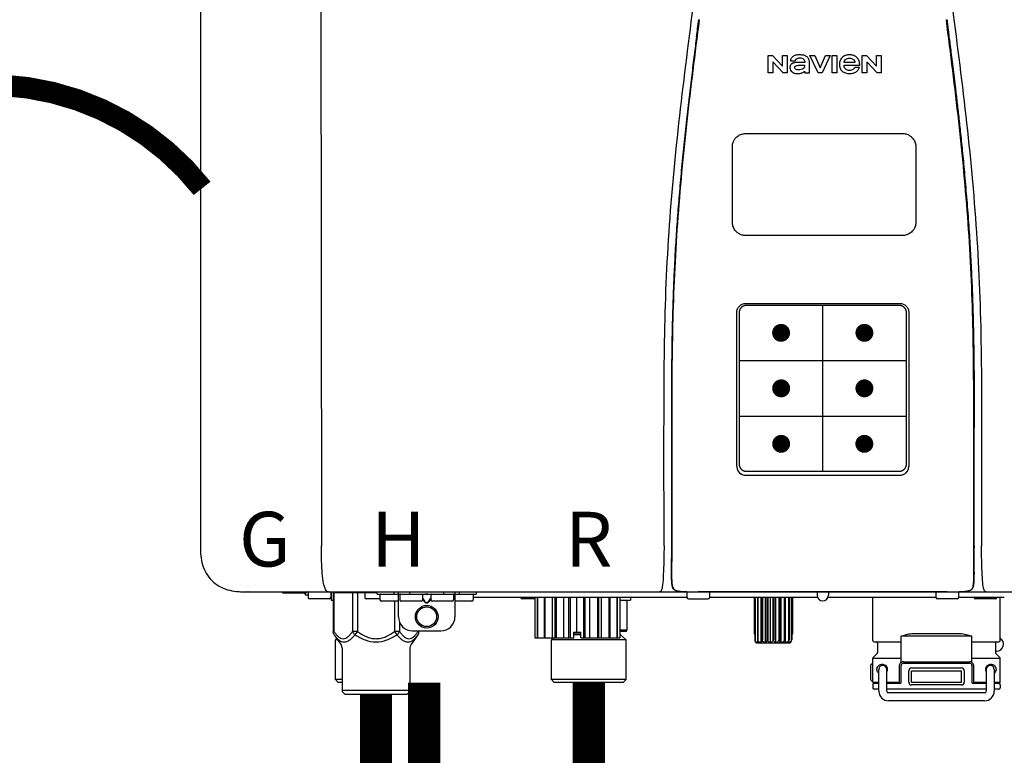
# Model space of a CAD drawing. Units: inches. Extents: x -132 to 126, y -39 to 136.
# Drawn here: x 23 to 37, y 29 to 39 of the extents above; entities that cross this region are included whole.
import ezdxf
from ezdxf.enums import TextEntityAlignment as Align

# ---------------------------------------------------------------- set-up
doc = ezdxf.new("R2010")
doc.units = ezdxf.units.IN
doc.header["$MEASUREMENT"] = 0
doc.header["$PDSIZE"] = -1
doc.linetypes.add('DOTX2', pattern=[0.5, 0, -0.5])
doc.layers.add('BORDER', color=7, linetype='Continuous')
doc.styles.add('Navien', font='arial.ttf')

# ---------------------------------------------------------------- blocks, each defined once
blk = doc.blocks.new('NPE-A2 (180-210-240)')
at = {"linetype": 'Continuous'}
for p, q in [((-2.447, 28.196), (-2.447, 2.058)), ((-0.782, 28.207), (-0.761, 2.069)), ((5.464, 8.898), (5.524, 8.898)), ((5.464, 8.655), (5.464, 8.898)), ((5.524, 8.898), (5.664, 8.749)), ((5.673, 8.655), (5.529, 8.81)), ((5.529, 8.81), (5.529, 8.655)), ((5.664, 8.898), (5.729, 8.898)), ((5.664, 8.749), (5.664, 8.898)), ((5.729, 8.898), (5.729, 8.655)), ((5.774, 8.825), (5.839, 8.825)), ((5.974, 8.803), (5.897, 8.803)), ((6.039, 8.655), (6.039, 8.811)), ((6.046, 8.898), (6.114, 8.898)), ((6.16, 8.655), (6.046, 8.898)), ((6.114, 8.898), (6.188, 8.728)), ((6.188, 8.728), (6.262, 8.898)), ((6.329, 8.898), (6.215, 8.655)), ((6.262, 8.898), (6.329, 8.898)), ((6.355, 8.898), (6.42, 8.898)), ((6.355, 8.655), (6.355, 8.898)), ((6.42, 8.898), (6.42, 8.655)), ((6.673, 8.803), (6.522, 8.803)), ((6.775, 8.898), (6.836, 8.898)), ((6.775, 8.655), (6.775, 8.898)), ((6.836, 8.898), (6.976, 8.749)), ((6.985, 8.655), (6.84, 8.81)), ((6.84, 8.81), (6.84, 8.655)), ((6.976, 8.898), (7.041, 8.898)), ((6.976, 8.749), (6.976, 8.898)), ((7.041, 8.898), (7.041, 8.655)), ((5.529, 8.655), (5.464, 8.655)), ((5.729, 8.655), (5.673, 8.655)), ((5.974, 8.677), (5.974, 8.655)), ((5.974, 8.655), (6.039, 8.655)), ((6.215, 8.655), (6.16, 8.655)), ((6.42, 8.655), (6.355, 8.655)), ((6.521, 8.762), (6.74, 8.762)), ((6.735, 8.732), (6.67, 8.732)), ((6.84, 8.655), (6.775, 8.655)), ((7.041, 8.655), (6.985, 8.655)), ((5.153, 5.445), (7.297, 5.445)), ((5.163, 5.421), (7.287, 5.421)), ((5.027, 3.175), (5.027, 5.319)), ((5.065, 3.2), (5.065, 5.323)), ((7.386, 5.323), (7.386, 3.2)), ((7.424, 5.319), (7.424, 3.175)), ((4.115, 3.802), (4.115, 3.714)), ((4.115, 3.714), (4.115, 2.069)), ((4.121, 3.714), (4.121, 2.069)), ((8.329, 2.069), (8.329, 3.714)), ((8.335, 2.069), (8.335, 3.714)), ((7.297, 3.048), (5.153, 3.048)), ((4.115, 2.069), (4.115, 2.068)), ((4.115, 2.068), (4.115, 2.065)), ((4.113, 1.701), (4.113, 1.7)), ((4.113, 1.7), (4.113, 1.699)), ((8.337, 1.701), (8.337, 1.705)), ((8.338, 1.695), (8.337, 1.701)), ((8.337, 1.668), (8.338, 1.677)), ((8.338, 1.686), (8.338, 1.695)), ((4.113, 1.646), (4.113, 1.631)), ((-1.857, 1.428), (-1.857, 1.427)), ((-1.857, 1.427), (14.266, 1.427)), ((-1.783, 1.427), (-1.788, 1.427)), ((-1.297, 1.407), (-1.297, 1.427)), ((-0.986, 1.407), (-1.297, 1.407)), ((-0.99, 1.407), (-0.99, 1.4)), ((-0.946, 1.38), (-0.97, 1.38)), ((-0.946, 1.419), (-0.946, 1.348)), ((-0.631, 1.419), (-0.631, 1.348)), ((-0.625, 1.427), (-0.625, 1.313)), ((-0.598, 1.419), (0.016, 1.419)), ((-0.598, 1.419), (-0.598, 0.874)), ((-0.587, 1.419), (-0.587, 0.874)), ((-0.328, 1.419), (-0.328, 0.874)), ((-0.259, 1.419), (-0.259, 0.875)), ((-0.158, 1.419), (-0.158, 1.348)), ((0.016, 1.396), (0.016, 1.427)), ((0.016, 1.396), (1.396, 1.396)), ((0.055, 1.388), (0.055, 1.317)), ((0.252, 1.396), (0.252, 1.427)), ((0.311, 1.08), (0.311, 1.427)), ((0.331, 1.388), (0.331, 1.317)), ((0.469, 1.396), (0.469, 1.427)), ((0.674, 1.392), (0.645, 1.392)), ((0.647, 1.388), (0.647, 1.317)), ((0.709, 1.393), (0.702, 1.393)), ((0.766, 1.392), (0.737, 1.392)), ((0.765, 1.388), (0.765, 1.317)), ((0.942, 1.427), (0.942, 1.396)), ((1.08, 1.388), (1.08, 1.317)), ((1.1, 1.427), (1.1, 1.08)), ((1.159, 1.427), (1.159, 1.396)), ((1.356, 1.388), (1.356, 1.317)), ((1.396, 1.427), (1.396, 1.396)), ((4.093, 1.427), (4.095, 1.427)), ((4.146, 1.464), (4.146, 1.464)), ((4.15, 1.46), (4.152, 1.459)), ((4.152, 1.459), (4.157, 1.456)), ((4.152, 1.459), (4.152, 1.459)), ((4.201, 1.441), (4.209, 1.439)), ((4.333, 1.419), (4.333, 1.348)), ((4.416, 1.428), (4.416, 1.428)), ((4.459, 1.428), (4.462, 1.428)), ((6.225, 1.428), (4.49, 1.428)), ((4.648, 1.419), (4.648, 1.348)), ((6.146, 1.427), (6.146, 1.38)), ((7.96, 1.428), (6.225, 1.428)), ((6.225, 1.427), (6.225, 1.428)), ((6.304, 1.427), (6.304, 1.38)), ((7.802, 1.419), (7.802, 1.348)), ((8.008, 1.428), (8.009, 1.428)), ((8.117, 1.419), (8.117, 1.348)), ((8.24, 1.439), (8.249, 1.441)), ((8.293, 1.456), (8.298, 1.459)), ((8.302, 1.462), (8.304, 1.463)), ((8.304, 1.463), (8.305, 1.464)), ((8.305, 1.464), (8.305, 1.464)), ((8.355, 1.427), (8.357, 1.427)), ((-0.651, 1.329), (-0.926, 1.329)), ((-0.625, 1.313), (-0.598, 1.313)), ((0.055, 1.329), (-0.138, 1.329)), ((0.311, 1.297), (0.075, 1.297)), ((0.259, 1.297), (0.259, 0.875)), ((0.627, 1.297), (0.351, 1.297)), ((0.647, 1.337), (0.674, 1.298)), ((0.647, 1.325), (0.669, 1.294)), ((0.702, 1.28), (0.709, 1.28)), ((0.702, 1.274), (0.709, 1.274)), ((0.737, 1.298), (0.765, 1.337)), ((0.743, 1.294), (0.765, 1.325)), ((1.061, 1.297), (0.785, 1.297)), ((1.336, 1.297), (1.1, 1.297)), ((4.333, 1.348), (1.356, 1.348)), ((2.215, 1.329), (2.038, 1.329)), ((2.215, 1.348), (2.215, 0.788)), ((2.244, 1.348), (2.244, 0.788)), ((2.251, 1.348), (2.251, 0.788)), ((2.341, 1.348), (2.341, 0.788)), ((2.354, 1.348), (2.354, 0.788)), ((2.458, 0.788), (2.458, 1.348)), ((2.493, 1.348), (2.493, 0.788)), ((2.511, 1.348), (2.511, 0.788)), ((2.616, 0.788), (2.616, 1.348)), ((2.684, 1.348), (2.684, 0.788)), ((2.704, 1.348), (2.704, 0.788)), ((2.797, 0.867), (2.797, 1.348)), ((2.889, 1.348), (2.889, 0.788)), ((2.909, 1.348), (2.909, 0.788)), ((2.979, 0.788), (2.979, 1.348)), ((3.084, 1.348), (3.084, 0.788)), ((3.102, 1.348), (3.102, 0.788)), ((3.141, 0.788), (3.141, 1.348)), ((3.246, 1.348), (3.246, 0.788)), ((3.26, 1.348), (3.26, 0.788)), ((3.262, 0.788), (3.262, 1.348)), ((3.355, 1.348), (3.355, 0.788)), ((3.362, 1.348), (3.362, 0.788)), ((3.398, 1.348), (3.398, 0.788)), ((3.398, 1.348), (3.398, 0.788)), ((3.398, 1.313), (3.546, 1.313)), ((3.497, 1.313), (3.497, 0.895)), ((3.546, 1.348), (3.546, 1.313)), ((4.352, 1.329), (4.628, 1.329)), ((6.153, 1.348), (4.648, 1.348)), ((5.267, 1.348), (5.267, 0.836)), ((5.278, 1.348), (5.278, 0.757)), ((5.282, 1.348), (5.282, 0.757)), ((5.314, 1.348), (5.314, 0.757)), ((5.322, 1.348), (5.322, 0.757)), ((5.365, 0.719), (5.365, 1.348)), ((5.371, 1.348), (5.371, 0.757)), ((5.383, 1.348), (5.383, 0.757)), ((5.426, 0.719), (5.426, 1.348)), ((5.445, 1.348), (5.445, 0.757)), ((5.459, 1.348), (5.459, 0.757)), ((5.497, 0.719), (5.497, 1.348)), ((5.528, 1.348), (5.528, 0.757)), ((5.542, 1.348), (5.542, 0.757)), ((5.572, 0.719), (5.572, 1.348)), ((5.611, 1.348), (5.611, 0.757)), ((5.624, 1.348), (5.624, 0.757)), ((5.644, 0.719), (5.644, 1.348)), ((5.687, 1.348), (5.687, 0.757)), ((5.698, 1.348), (5.698, 0.757)), ((5.705, 0.719), (5.705, 1.348)), ((5.747, 1.348), (5.747, 0.757)), ((5.756, 1.348), (5.756, 0.757)), ((5.787, 1.348), (5.787, 0.757)), ((5.792, 1.348), (5.792, 0.757)), ((5.803, 1.348), (5.803, 0.836)), ((7.802, 1.348), (6.297, 1.348)), ((6.923, 0.749), (6.923, 1.348)), ((8.098, 1.329), (7.822, 1.329)), ((8.755, 1.348), (8.117, 1.348)), ((8.63, 1.329), (8.354, 1.329)), ((8.697, 0.749), (8.697, 1.348)), ((0.328, 1.002), (0.328, 0.874)), ((-0.587, 0.874), (-0.598, 0.874)), ((-0.584, 0.829), (-0.487, 0.691)), ((-0.259, 0.874), (-0.328, 0.874)), ((-0.292, 0.829), (-0.259, 0.874)), ((0.328, 0.874), (0.259, 0.874)), ((0.259, 0.874), (0.292, 0.829)), ((0.584, 0.829), (0.487, 0.691)), ((0.509, 0.883), (0.903, 0.883)), ((0.587, 0.883), (0.587, 0.874)), ((0.598, 0.883), (0.598, 0.874)), ((2.757, 0.867), (2.856, 0.867)), ((2.757, 0.788), (2.757, 0.867)), ((2.757, 0.863), (2.856, 0.863)), ((2.757, 0.841), (2.856, 0.841)), ((2.757, 0.832), (2.856, 0.832)), ((2.856, 0.788), (2.856, 0.867)), ((3.497, 0.895), (3.398, 0.895)), ((3.477, 0.875), (3.398, 0.875)), ((3.398, 0.832), (3.402, 0.832)), ((3.402, 0.832), (3.486, 0.757)), ((5.278, 0.836), (5.267, 0.836)), ((5.803, 0.836), (5.792, 0.836)), ((7.485, 0.848), (8.135, 0.848)), ((-0.546, 0.774), (-0.565, 0.757)), ((-0.533, 0.757), (-0.565, 0.757)), ((-0.565, 0.205), (-0.565, 0.757)), ((2.215, 0.788), (2.757, 0.788)), ((2.478, 0.788), (2.443, 0.757)), ((3.486, 0.757), (2.443, 0.757)), ((2.443, 0.205), (2.443, 0.757)), ((2.856, 0.788), (3.398, 0.788)), ((3.486, 0.205), (3.486, 0.757)), ((5.278, 0.757), (5.282, 0.757)), ((5.31, 0.718), (5.76, 0.718)), ((5.314, 0.757), (5.322, 0.757)), ((5.371, 0.757), (5.383, 0.757)), ((5.445, 0.757), (5.459, 0.757)), ((5.528, 0.757), (5.542, 0.757)), ((5.611, 0.757), (5.624, 0.757)), ((5.687, 0.757), (5.698, 0.757)), ((5.747, 0.757), (5.756, 0.757)), ((5.787, 0.757), (5.792, 0.757)), ((6.943, 0.729), (7.317, 0.729)), ((6.99, 0.71), (6.99, 0.581)), ((8.303, 0.808), (7.317, 0.808)), ((7.317, 0.443), (7.317, 0.808)), ((8.303, 0.443), (8.303, 0.808)), ((8.303, 0.729), (8.677, 0.729)), ((8.63, 0.71), (8.63, 0.581)), ((-0.473, 0.646), (-0.473, 0.056)), ((0.473, 0.646), (0.473, 0.056)), ((6.984, 0.567), (6.929, 0.512)), ((8.645, 0.599), (8.63, 0.599)), ((8.636, 0.567), (8.691, 0.512)), ((7.317, 0.498), (6.923, 0.498)), ((6.923, 0.17), (6.923, 0.498)), ((7.349, 0.453), (8.271, 0.453)), ((7.349, 0.434), (8.271, 0.434)), ((8.697, 0.498), (8.303, 0.498)), ((8.697, 0.17), (8.697, 0.498)), ((6.895, 0.199), (6.895, 0.408)), ((7.006, 0.043), (7.006, 0.347)), ((7.116, 0.043), (7.116, 0.347)), ((7.296, 0.17), (7.296, 0.402)), ((7.317, 0.17), (7.317, 0.402)), ((7.424, 0.17), (7.424, 0.327)), ((7.463, 0.367), (8.157, 0.367)), ((7.463, 0.327), (8.157, 0.327)), ((7.463, 0.17), (7.463, 0.327)), ((8.157, 0.17), (8.157, 0.327)), ((8.196, 0.327), (8.196, 0.17)), ((8.303, 0.402), (8.303, 0.17)), ((8.324, 0.402), (8.324, 0.17)), ((8.504, 0.347), (8.504, 0.043)), ((8.614, 0.347), (8.614, 0.043)), ((-0.473, 0.205), (-0.565, 0.205)), ((-0.526, 0.166), (-0.565, 0.205)), ((-0.473, 0.166), (-0.526, 0.166)), ((3.486, 0.205), (2.443, 0.205)), ((2.483, 0.166), (2.443, 0.205)), ((3.446, 0.166), (2.483, 0.166)), ((3.446, 0.166), (3.486, 0.205)), ((6.923, 0.17), (7.006, 0.17)), ((7.006, 0.15), (6.943, 0.15)), ((7.116, 0.17), (7.296, 0.17)), ((7.297, 0.15), (7.116, 0.15)), ((7.463, 0.17), (8.157, 0.17)), ((8.504, 0.15), (8.323, 0.15)), ((8.324, 0.17), (8.504, 0.17)), ((8.614, 0.17), (8.697, 0.17)), ((8.677, 0.15), (8.614, 0.15)), ((-0.473, 0.056), (0.473, 0.056)), ((-0.445, 0.012), (-0.462, 0.028)), ((-0.417, 0), (0.417, 0)), ((0.445, 0.012), (0.462, 0.028)), ((6.923, 0.13), (6.923, 0.091)), ((7.006, 0.071), (6.943, 0.071)), ((8.504, 0.071), (7.116, 0.071)), ((8.48, 0.02), (7.14, 0.02)), ((8.157, 0.13), (7.463, 0.13)), ((8.677, 0.071), (8.614, 0.071)), ((8.697, 0.13), (8.697, 0.091)), ((8.48, -0.091), (7.14, -0.091))]:
    blk.add_line(p, q, dxfattribs=at)
at = {"color": 7, "linetype": 'Continuous', "lineweight": 25}
for p, q in [((5.154, 7.813), (5.863, 7.813)), ((5.863, 7.813), (7.334, 7.813)), ((4.965, 6.579), (4.965, 7.624)), ((7.524, 7.624), (7.524, 6.579))]:
    blk.add_line(p, q, dxfattribs=at)
for p, q in [((7.334, 6.389), (5.154, 6.389)), ((6.225, 3.102), (6.225, 5.421)), ((5.065, 4.648), (7.386, 4.648)), ((5.065, 3.875), (7.386, 3.875))]:
    blk.add_line(p, q)
at = {"color": 9, "const_width": 0.125}
for points in [[(5.582, 5.035, 1), (5.707, 5.035, 1)], [(6.868, 5.035, -1), (6.743, 5.035, -1)], [(5.583, 4.262, 1), (5.708, 4.262, 1)], [(6.868, 4.262, -1), (6.743, 4.262, -1)], [(5.583, 3.489, 1), (5.708, 3.489, 1)], [(6.867, 3.489, -1), (6.742, 3.489, -1)]]:
    blk.add_lwpolyline(points, format="xyb", close=True, dxfattribs=at)
at = {"linetype": 'Continuous'}
for points in [[(8.305, 1.464), (8.306, 1.465), (8.309, 1.469), (8.312, 1.473), (8.315, 1.477), (8.317, 1.482), (8.319, 1.487), (8.321, 1.492), (8.323, 1.497), (8.325, 1.503), (8.326, 1.509), (8.327, 1.516), (8.329, 1.522), (8.33, 1.529), (8.331, 1.536), (8.332, 1.544), (8.333, 1.552), (8.334, 1.56), (8.334, 1.569), (8.335, 1.578), (8.336, 1.588), (8.336, 1.598), (8.337, 1.608), (8.337, 1.619), (8.337, 1.631), (8.337, 1.643), (8.337, 1.655), (8.337, 1.668)], [(4.113, 1.631), (4.113, 1.62), (4.114, 1.609), (4.114, 1.598), (4.115, 1.588), (4.115, 1.578), (4.116, 1.569), (4.117, 1.561), (4.117, 1.552), (4.118, 1.544), (4.119, 1.537), (4.12, 1.529), (4.121, 1.522), (4.123, 1.516), (4.124, 1.509), (4.126, 1.503), (4.127, 1.498), (4.129, 1.492), (4.131, 1.487), (4.133, 1.482), (4.135, 1.478), (4.138, 1.473), (4.141, 1.469), (4.144, 1.465), (4.146, 1.464)], [(4.146, 1.464), (4.146, 1.463), (4.148, 1.462), (4.15, 1.46)], [(4.157, 1.456), (4.165, 1.452), (4.174, 1.448), (4.184, 1.445), (4.194, 1.442), (4.201, 1.441)], [(4.209, 1.439), (4.223, 1.437), (4.238, 1.435), (4.253, 1.434), (4.27, 1.433), (4.288, 1.431), (4.306, 1.431), (4.325, 1.43), (4.345, 1.429), (4.365, 1.429), (4.385, 1.429), (4.407, 1.428), (4.428, 1.428), (4.451, 1.428), (4.473, 1.428), (4.49, 1.428)], [(7.96, 1.428), (7.976, 1.428), (7.999, 1.428), (8.021, 1.428), (8.043, 1.428), (8.064, 1.429), (8.085, 1.429), (8.105, 1.429), (8.125, 1.43), (8.144, 1.431), (8.162, 1.431), (8.18, 1.432), (8.196, 1.434), (8.212, 1.435), (8.227, 1.437), (8.24, 1.439)], [(8.249, 1.441), (8.256, 1.442), (8.266, 1.445), (8.276, 1.448), (8.285, 1.452), (8.293, 1.456)], [(8.298, 1.459), (8.3, 1.46), (8.302, 1.462)]]:
    blk.add_lwpolyline(points, dxfattribs=at)
for radius in [0.158, 0.138]:
    blk.add_circle((0.706, 1.08), radius, dxfattribs=at)
for centre, radius, start, end in [((5.153, 3.175), 0.126, 180.0027, 239.4015), ((7.297, 3.175), 0.126, 295.7103, 359.9961), ((5.153, 3.174), 0.125, 269.0386, 269.9997), ((7.297, 3.174), 0.125, 270.0003, 270.9686), ((9.021, 1.677), 4.909, 179.7511, 180.0042), ((7.165, 1.678), 3.052, 180.0171, 180.5947), ((4.142, 1.678), 4.196, 359.9824, 0.1001), ((-1.857, 2.019), 0.591, 263.5557, 270), ((-0.97, 1.4), 0.0197, 180, 270), ((-0.986, 1.427), 0.0197, 270, 0), ((-0.938, 1.419), 0.00788, 90, 180), ((-0.639, 1.419), 0.00788, 0, 90), ((-0.15, 1.419), 0.00788, 90, 180), ((0.063, 1.388), 0.00788, 90, 180), ((0.339, 1.388), 0.00788, 89.9999, 179.9999), ((0.639, 1.388), 0.00788, 359.9999, 89.9999), ((0.773, 1.388), 0.00788, 89.9999, 179.9999), ((1.072, 1.388), 0.00788, 359.9999, 89.9999), ((1.348, 1.388), 0.00788, 0, 90), ((3.948, 1.509), 0.0823, 269.9725, 270.9668), ((4.177, 1.492), 0.0394, 220.547, 226.2246), ((4.176, 1.491), 0.0384, 226.2752, 227.5285), ((4.177, 1.492), 0.0397, 227.5289, 228.8054), ((4.197, 1.521), 0.0749, 236.9332, 237.5344), ((4.254, 1.674), 0.239, 255.7909, 257.3686), ((4.258, 1.696), 0.261, 257.351, 257.7003), ((4.255, 1.681), 0.246, 257.8345, 259.2671), ((4.341, 1.419), 0.00788, 90, 180), ((4.527, 11.969), 10.541, 269.3975, 269.6322), ((4.64, 1.419), 0.00788, 0, 90), ((6.225, 1.38), 0.0788, 180, 0), ((7.81, 1.419), 0.00788, 90, 180), ((7.895, 15.926), 14.498, 270.2595, 270.4484), ((8.11, 1.419), 0.00788, 0, 90), ((8.195, 1.682), 0.246, 280.7033, 282.1658), ((8.192, 1.696), 0.261, 282.3002, 282.6448), ((8.196, 1.677), 0.242, 282.6324, 283.9609), ((8.277, 1.488), 0.0344, 310.1258, 311.4452), ((8.273, 1.492), 0.0397, 311.2778, 320.5376), ((8.27, 1.495), 0.044, 320.4788, 321.7108), ((8.502, 1.551), 0.124, 269.5134, 270.0145), ((-0.926, 1.348), 0.0197, 180, 270), ((-0.651, 1.348), 0.0197, 270, 0), ((-0.138, 1.348), 0.0197, 180, 270), ((0.075, 1.317), 0.0197, 180, 270), ((0.351, 1.317), 0.0197, 179.9999, 269.9999), ((0.627, 1.317), 0.0197, 269.9999, 359.9999), ((0.785, 1.317), 0.0197, 179.9999, 269.9999), ((1.061, 1.317), 0.0197, 269.9999, 359.9999), ((1.336, 1.317), 0.0197, 270, 0), ((2.038, 1.348), 0.0197, 180, 270), ((4.352, 1.348), 0.0197, 180, 270), ((4.628, 1.348), 0.0197, 270, 0), ((7.822, 1.348), 0.0197, 180, 270), ((8.098, 1.348), 0.0197, 270, 0), ((8.354, 1.348), 0.0197, 180, 270), ((8.63, 1.348), 0.0197, 270, 0), ((0.509, 1.08), 0.197, 179.9999, 269.9999), ((0.903, 1.08), 0.197, 269.9999, 359.9999), ((3.41, 0.863), 0.0118, 90, 180), ((3.41, 0.841), 0.0118, 180, 227.9843), ((3.477, 0.895), 0.0197, 270, 0), ((-0.552, 0.646), 0.0788, 0, 34.7837), ((0.552, 0.646), 0.0788, 145.2163, 180), ((5.306, 0.741), 0.0239, 241.0619, 245.4199), ((5.31, 0.758), 0.0405, 250.9639, 260.5007), ((5.31, 0.758), 0.0406, 260.5159, 269.9949), ((5.76, 0.758), 0.0406, 270.0051, 279.4841), ((5.76, 0.758), 0.0405, 279.4993, 289.0361), ((5.763, 0.741), 0.0239, 294.5802, 298.9382), ((6.943, 0.749), 0.0197, 180, 270), ((6.97, 0.71), 0.0197, 0, 90), ((8.65, 0.71), 0.0197, 90, 180), ((8.645, 0.698), 0.0986, 270, 58.251), ((8.677, 0.749), 0.0197, 270, 0), ((6.97, 0.581), 0.0197, 315, 0), ((8.65, 0.581), 0.0197, 180, 225), ((7.013, 0.304), 0.158, 124.8664, 138.5904), ((6.943, 0.498), 0.0197, 135, 180), ((7.349, 0.402), 0.0513, 90, 127.9799), ((7.349, 0.402), 0.0315, 90, 180), ((8.271, 0.402), 0.0513, 52.0201, 90), ((8.271, 0.402), 0.0315, 0, 90), ((8.677, 0.498), 0.0197, 0, 45), ((7.061, 0.347), 0.0552, 0, 180), ((7.056, 0.347), 0.0702, 328.8892, 337.4635), ((7.057, 0.347), 0.0696, 337.4911, 351.6574), ((7.057, 0.347), 0.0695, 0.0725, 18.3549), ((7.057, 0.347), 0.069, 351.7022, 359.9931), ((7.463, 0.327), 0.0394, 90, 180), ((8.157, 0.327), 0.0394, 0, 90), ((8.563, 0.347), 0.069, 171.3698, 179.9922), ((8.563, 0.347), 0.0695, 180.0773, 198.7566), ((8.563, 0.347), 0.0694, 159.6388, 171.3409), ((8.564, 0.347), 0.0702, 198.8437, 211.0709), ((8.559, 0.347), 0.0552, 0, 180), ((7.013, 0.304), 0.158, 221.4096, 235.2926), ((6.943, 0.17), 0.0197, 180, 270), ((6.943, 0.13), 0.0197, 90, 180), ((7.297, 0.17), 0.0197, 270, 0), ((7.463, 0.17), 0.0394, 180, 270), ((8.157, 0.17), 0.0394, 270, 0), ((8.323, 0.17), 0.0197, 180, 270), ((8.677, 0.17), 0.0197, 270, 0), ((8.677, 0.13), 0.0197, 0, 90), ((-0.434, 0.056), 0.0394, 180, 225), ((-0.417, 0.039), 0.0394, 225, 270), ((0.417, 0.039), 0.0394, 270, 315), ((0.434, 0.056), 0.0394, 315, 360), ((6.943, 0.091), 0.0197, 180, 270), ((7.14, 0.043), 0.134, 180, 270), ((7.14, 0.043), 0.0237, 180, 270), ((8.48, 0.043), 0.134, 270, 0), ((8.48, 0.043), 0.0237, 270, 0), ((8.677, 0.091), 0.0197, 270, 0)]:
    blk.add_arc(centre, radius, start, end, dxfattribs=at)
for points, knots in [([(4.013, 2.069), (4.013, 2.611), (4.012, 3.695), (4.015, 5.321), (4.107, 6.945), (4.286, 8.562), (4.5, 10.175), (4.684, 11.791), (4.782, 13.415), (4.787, 14.499), (4.787, 15.04)], [0, 0, 0, 0, 0.12501, 0.249972, 0.374882, 0.499958, 0.625059, 0.750139, 0.875053, 1, 1, 1, 1]), ([(7.663, 15.04), (7.663, 14.499), (7.668, 13.415), (7.767, 11.791), (7.95, 10.175), (8.164, 8.562), (8.343, 6.945), (8.435, 5.321), (8.438, 3.695), (8.438, 2.611), (8.438, 2.069)], [0, 0, 0, 0, 0.124947, 0.249861, 0.374941, 0.500042, 0.625118, 0.750028, 0.87499, 1, 1, 1, 1]), ([(4.503, 9.397), (4.443, 8.926), (4.323, 7.983), (4.211, 6.8), (4.155, 5.852), (4.131, 5.14), (4.121, 4.427), (4.121, 3.952), (4.121, 3.714)], [0, 0, 0, 0, 0.250011, 0.500006, 0.625007, 0.750006, 0.875003, 1, 1, 1, 1]), ([(8.329, 3.714), (8.329, 3.952), (8.329, 4.427), (8.32, 5.14), (8.295, 5.852), (8.24, 6.8), (8.127, 7.983), (8.008, 8.926), (7.947, 9.397)], [0, 0, 0, 0, 0.124997, 0.249994, 0.374993, 0.499994, 0.749989, 1, 1, 1, 1]), ([(7.954, 9.398), (7.957, 9.373), (7.964, 9.319), (7.971, 9.264), (7.975, 9.235)], [0, 0, 0, 0, 0.458576, 1, 1, 1, 1]), ([(7.975, 9.235), (7.979, 9.203), (7.987, 9.134), (8.001, 9.027), (8.016, 8.907), (8.033, 8.774), (8.051, 8.625), (8.071, 8.459), (8.093, 8.273), (8.117, 8.065), (8.143, 7.83), (8.171, 7.563), (8.2, 7.26), (8.229, 6.925), (8.256, 6.575), (8.279, 6.228), (8.296, 5.896), (8.31, 5.584), (8.319, 5.297), (8.325, 5.039), (8.329, 4.806), (8.332, 4.594), (8.333, 4.402), (8.334, 4.228), (8.335, 4.074), (8.335, 3.94), (8.335, 3.822), (8.335, 3.749), (8.335, 3.714)], [0, 0, 0, 0, 0.017671, 0.037199, 0.058893, 0.08305, 0.109965, 0.139988, 0.173568, 0.21127, 0.253777, 0.301671, 0.356337, 0.418758, 0.484049, 0.546478, 0.607076, 0.664138, 0.71585, 0.762316, 0.804189, 0.842226, 0.876999, 0.908478, 0.936173, 0.960296, 0.981433, 1, 1, 1, 1]), ([(4.466, 9.158), (4.455, 9.074), (4.433, 8.897), (4.398, 8.619), (4.362, 8.316), (4.325, 7.992), (4.288, 7.65), (4.254, 7.302), (4.224, 6.959), (4.197, 6.623), (4.175, 6.293), (4.157, 5.97), (4.144, 5.665), (4.134, 5.384), (4.127, 5.131), (4.122, 4.902), (4.12, 4.697), (4.118, 4.51), (4.117, 4.341), (4.116, 4.186), (4.116, 4.047), (4.115, 3.923), (4.115, 3.843), (4.115, 3.805), (4.115, 3.802)], [0, 0, 0, 0, 0.047264, 0.099878, 0.156579, 0.21748, 0.282279, 0.348449, 0.412706, 0.474607, 0.536506, 0.597656, 0.654914, 0.707266, 0.75438, 0.796596, 0.834679, 0.869228, 0.900635, 0.929403, 0.955485, 0.978504, 0.998601, 1, 1, 1, 1]), ([(5.897, 8.803), (5.887, 8.803), (5.87, 8.802), (5.844, 8.801), (5.825, 8.797), (5.811, 8.793), (5.801, 8.789), (5.792, 8.784), (5.782, 8.776), (5.773, 8.765), (5.769, 8.747), (5.768, 8.735), (5.768, 8.729)], [0, 0, 0, 0, 0.164381, 0.311347, 0.4445, 0.507525, 0.569261, 0.63204, 0.6876, 0.786792, 0.886721, 1, 1, 1, 1]), ([(5.804, 8.88), (5.791, 8.869), (5.78, 8.85), (5.775, 8.829), (5.774, 8.825)], [0, 0, 0, 0, 0.766442, 1, 1, 1, 1]), ([(6.006, 8.88), (5.999, 8.885), (5.985, 8.894), (5.961, 8.902), (5.938, 8.905), (5.918, 8.907), (5.902, 8.907), (5.887, 8.907), (5.868, 8.906), (5.846, 8.902), (5.823, 8.894), (5.81, 8.885), (5.804, 8.88)], [0, 0, 0, 0, 0.11278, 0.231919, 0.363394, 0.434835, 0.51034, 0.583761, 0.652199, 0.776425, 0.889346, 1, 1, 1, 1]), ([(5.839, 8.825), (5.844, 8.836), (5.861, 8.858), (5.889, 8.866), (5.904, 8.866)], [0, 0, 0, 0, 0.445002, 1, 1, 1, 1]), ([(5.904, 8.866), (5.923, 8.866), (5.962, 8.856), (5.974, 8.818), (5.974, 8.803)], [0, 0, 0, 0, 0.558921, 1, 1, 1, 1]), ([(6.039, 8.811), (6.039, 8.825), (6.033, 8.851), (6.015, 8.872), (6.006, 8.88)], [0, 0, 0, 0, 0.523549, 1, 1, 1, 1]), ([(6.494, 8.869), (6.488, 8.863), (6.477, 8.85), (6.465, 8.828), (6.459, 8.807), (6.456, 8.79), (6.456, 8.776), (6.456, 8.762), (6.459, 8.744), (6.465, 8.722), (6.478, 8.699), (6.496, 8.68), (6.517, 8.665), (6.541, 8.654), (6.564, 8.649), (6.583, 8.647), (6.598, 8.646), (6.613, 8.647), (6.63, 8.648), (6.651, 8.653), (6.674, 8.662), (6.694, 8.673), (6.704, 8.682), (6.709, 8.687)], [0, 0, 0, 0, 0.05875, 0.115277, 0.17235, 0.201953, 0.232628, 0.266651, 0.299013, 0.359924, 0.418306, 0.477366, 0.534759, 0.594056, 0.657537, 0.691485, 0.727161, 0.759275, 0.790106, 0.848545, 0.903988, 0.958071, 1, 1, 1, 1]), ([(6.74, 8.762), (6.74, 8.782), (6.736, 8.811), (6.721, 8.845), (6.705, 8.867), (6.684, 8.885), (6.658, 8.898), (6.634, 8.904), (6.613, 8.907), (6.596, 8.907), (6.58, 8.907), (6.561, 8.904), (6.538, 8.899), (6.514, 8.887), (6.5, 8.875), (6.494, 8.869)], [0, 0, 0, 0, 0.174944, 0.252248, 0.32638, 0.407044, 0.489254, 0.577536, 0.625156, 0.675541, 0.72134, 0.764949, 0.846723, 0.923871, 1, 1, 1, 1]), ([(6.522, 8.803), (6.524, 8.819), (6.542, 8.853), (6.579, 8.862), (6.598, 8.862)], [0, 0, 0, 0, 0.462901, 1, 1, 1, 1]), ([(6.598, 8.862), (6.616, 8.862), (6.654, 8.853), (6.671, 8.819), (6.673, 8.803)], [0, 0, 0, 0, 0.537103, 1, 1, 1, 1]), ([(5.797, 8.67), (5.807, 8.663), (5.828, 8.65), (5.853, 8.646), (5.867, 8.646)], [0, 0, 0, 0, 0.457893, 1, 1, 1, 1]), ([(5.833, 8.732), (5.833, 8.737), (5.837, 8.748), (5.854, 8.757), (5.876, 8.762), (5.892, 8.763), (5.901, 8.763)], [0, 0, 0, 0, 0.183118, 0.3966, 0.672521, 1, 1, 1, 1]), ([(5.881, 8.697), (5.872, 8.697), (5.856, 8.699), (5.838, 8.713), (5.834, 8.725), (5.833, 8.732)], [0, 0, 0, 0, 0.441537, 0.697729, 1, 1, 1, 1]), ([(5.867, 8.646), (5.884, 8.646), (5.908, 8.648), (5.93, 8.655), (5.935, 8.657)], [0, 0, 0, 0, 0.763612, 1, 1, 1, 1]), ([(5.972, 8.763), (5.972, 8.755), (5.972, 8.741), (5.965, 8.725), (5.952, 8.71), (5.922, 8.699), (5.896, 8.697), (5.881, 8.697)], [0, 0, 0, 0, 0.203376, 0.30107, 0.40627, 0.655205, 1, 1, 1, 1]), ([(5.901, 8.763), (5.922, 8.764), (5.945, 8.764), (5.969, 8.763), (5.972, 8.763)], [0, 0, 0, 0, 0.875956, 1, 1, 1, 1]), ([(5.935, 8.657), (5.945, 8.661), (5.958, 8.666), (5.97, 8.675), (5.974, 8.677)], [0, 0, 0, 0, 0.686799, 1, 1, 1, 1]), ([(6.522, 8.751), (6.522, 8.751), (6.522, 8.755), (6.522, 8.758), (6.521, 8.762)], [0, 0, 0, 0, 0.095448, 1, 1, 1, 1]), ([(6.598, 8.691), (6.579, 8.691), (6.542, 8.7), (6.524, 8.735), (6.522, 8.751)], [0, 0, 0, 0, 0.537118, 1, 1, 1, 1]), ([(6.67, 8.732), (6.665, 8.72), (6.644, 8.697), (6.613, 8.691), (6.598, 8.691)], [0, 0, 0, 0, 0.45637, 1, 1, 1, 1]), ([(6.709, 8.687), (6.713, 8.691), (6.724, 8.705), (6.732, 8.721), (6.735, 8.732)], [0, 0, 0, 0, 0.336382, 1, 1, 1, 1]), ([(5.027, 5.319), (5.027, 5.335), (5.033, 5.369), (5.061, 5.41), (5.103, 5.439), (5.136, 5.445), (5.153, 5.445)], [0, 0, 0, 0, 0.249989, 0.499975, 0.749976, 1, 1, 1, 1]), ([(5.065, 5.323), (5.065, 5.326), (5.065, 5.331), (5.066, 5.337), (5.067, 5.343), (5.069, 5.351), (5.072, 5.359), (5.074, 5.365), (5.077, 5.37), (5.081, 5.377), (5.087, 5.385), (5.094, 5.392), (5.101, 5.399), (5.108, 5.405), (5.115, 5.409), (5.121, 5.412), (5.127, 5.414), (5.135, 5.417), (5.143, 5.419), (5.149, 5.42), (5.155, 5.421), (5.16, 5.421), (5.163, 5.421)], [0, 0, 0, 0, 0.062493, 0.093749, 0.125006, 0.187504, 0.250002, 0.281262, 0.312521, 0.375022, 0.437523, 0.500023, 0.562522, 0.62502, 0.687516, 0.718773, 0.750029, 0.812521, 0.87501, 0.906263, 0.937515, 1, 1, 1, 1]), ([(7.287, 5.421), (7.29, 5.421), (7.295, 5.421), (7.301, 5.42), (7.308, 5.419), (7.316, 5.417), (7.323, 5.414), (7.329, 5.412), (7.335, 5.409), (7.342, 5.405), (7.35, 5.399), (7.357, 5.392), (7.363, 5.385), (7.369, 5.377), (7.373, 5.37), (7.376, 5.365), (7.379, 5.359), (7.381, 5.351), (7.383, 5.343), (7.385, 5.337), (7.385, 5.331), (7.386, 5.326), (7.386, 5.323)], [0, 0, 0, 0, 0.062485, 0.093737, 0.12499, 0.187479, 0.249971, 0.281227, 0.312484, 0.37498, 0.437478, 0.499977, 0.562477, 0.624978, 0.687479, 0.718738, 0.749998, 0.812496, 0.874994, 0.906251, 0.937507, 1, 1, 1, 1]), ([(7.297, 5.445), (7.314, 5.445), (7.347, 5.439), (7.389, 5.41), (7.417, 5.369), (7.424, 5.335), (7.424, 5.319)], [0, 0, 0, 0, 0.250024, 0.500025, 0.750011, 1, 1, 1, 1]), ([(4.121, 3.714), (4.12, 3.714), (4.119, 3.714), (4.117, 3.715), (4.116, 3.714), (4.115, 3.715), (4.115, 3.714)], [0, 0, 0, 0, 0.40148, 0.722024, 0.928608, 1, 1, 1, 1]), ([(5.163, 3.102), (5.16, 3.102), (5.155, 3.102), (5.149, 3.103), (5.143, 3.104), (5.135, 3.106), (5.127, 3.108), (5.121, 3.111), (5.115, 3.114), (5.108, 3.118), (5.101, 3.124), (5.094, 3.13), (5.087, 3.138), (5.081, 3.145), (5.077, 3.152), (5.074, 3.158), (5.072, 3.164), (5.069, 3.171), (5.067, 3.179), (5.066, 3.186), (5.065, 3.192), (5.065, 3.197), (5.065, 3.2)], [0, 0, 0, 0, 0.062499, 0.093758, 0.125015, 0.187509, 0.250002, 0.281257, 0.312511, 0.375001, 0.43749, 0.49998, 0.56247, 0.624962, 0.687455, 0.718712, 0.74997, 0.812468, 0.87497, 0.906231, 0.937493, 1, 1, 1, 1]), ([(7.386, 3.2), (7.386, 3.197), (7.385, 3.192), (7.385, 3.186), (7.383, 3.179), (7.381, 3.171), (7.379, 3.164), (7.376, 3.158), (7.373, 3.152), (7.369, 3.145), (7.363, 3.138), (7.357, 3.13), (7.35, 3.124), (7.342, 3.118), (7.335, 3.114), (7.329, 3.111), (7.323, 3.108), (7.316, 3.106), (7.308, 3.104), (7.301, 3.103), (7.295, 3.102), (7.29, 3.102), (7.287, 3.102)], [0, 0, 0, 0, 0.062507, 0.093769, 0.12503, 0.187532, 0.25003, 0.281288, 0.312545, 0.375038, 0.43753, 0.50002, 0.56251, 0.624999, 0.687489, 0.718743, 0.749998, 0.812491, 0.874985, 0.906242, 0.937501, 1, 1, 1, 1]), ([(7.287, 3.102), (7.11, 3.102), (6.402, 3.102), (5.694, 3.102), (5.163, 3.102)], [0, 0, 0, 0, 0.249983, 1, 1, 1, 1]), ([(-0.71, 1.477), (-0.722, 1.508), (-0.74, 1.59), (-0.76, 1.788), (-0.762, 1.953), (-0.761, 2.069)], [0, 0, 0, 0, 0.169167, 0.418686, 1, 1, 1, 1]), ([(4.013, 2.068), (4.013, 1.999), (4.012, 1.865), (4.005, 1.682), (3.996, 1.544), (3.985, 1.468), (3.974, 1.444)], [0, 0, 0, 0, 0.331558, 0.639975, 0.874155, 1, 1, 1, 1]), ([(4.115, 2.065), (4.115, 2.063), (4.115, 2.06), (4.115, 2.056), (4.115, 2.05), (4.115, 2.045), (4.115, 2.038), (4.115, 2.031), (4.115, 2.024), (4.115, 2.015), (4.115, 2.006), (4.115, 1.995), (4.115, 1.984), (4.115, 1.971), (4.115, 1.956), (4.115, 1.94), (4.115, 1.922), (4.115, 1.902), (4.115, 1.879), (4.114, 1.854), (4.114, 1.825), (4.114, 1.795), (4.113, 1.766), (4.113, 1.739), (4.113, 1.718), (4.113, 1.706), (4.113, 1.701)], [0, 0, 0, 0, 0.011165, 0.024149, 0.038404, 0.054089, 0.071367, 0.09041, 0.111445, 0.134714, 0.160499, 0.189127, 0.220963, 0.25645, 0.296072, 0.340375, 0.389988, 0.445586, 0.507845, 0.577935, 0.656818, 0.742363, 0.825195, 0.898673, 0.962454, 1, 1, 1, 1]), ([(4.121, 2.069), (4.121, 2.001), (4.121, 1.869), (4.118, 1.737), (4.118, 1.673)], [0, 0, 0, 0, 0.517593, 1, 1, 1, 1]), ([(8.332, 1.673), (8.332, 1.737), (8.33, 1.869), (8.329, 2.001), (8.329, 2.069)], [0, 0, 0, 0, 0.482401, 1, 1, 1, 1]), ([(8.335, 2.069), (8.335, 2.066), (8.335, 2.061), (8.335, 2.053), (8.335, 2.045), (8.335, 2.04), (8.335, 2.039)], [0, 0, 0, 0, 0.248748, 0.525873, 0.834263, 1, 1, 1, 1]), ([(8.466, 1.478), (8.457, 1.514), (8.45, 1.606), (8.439, 1.802), (8.438, 1.963), (8.438, 2.068)], [0, 0, 0, 0, 0.184761, 0.46612, 1, 1, 1, 1]), ([(-2.447, 2.058), (-2.447, 1.973), (-2.436, 1.801), (-2.306, 1.567), (-2.073, 1.438), (-1.901, 1.427), (-1.815, 1.427)], [0, 0, 0, 0, 0.25076, 0.500002, 0.749232, 1, 1, 1, 1]), ([(8.337, 1.705), (8.337, 1.711), (8.337, 1.727), (8.337, 1.753), (8.337, 1.784), (8.336, 1.818), (8.336, 1.852), (8.336, 1.883), (8.335, 1.911), (8.335, 1.936), (8.335, 1.957), (8.335, 1.976), (8.335, 1.993), (8.335, 2.008), (8.335, 2.021), (8.335, 2.031), (8.335, 2.037), (8.335, 2.039)], [0, 0, 0, 0, 0.060153, 0.142344, 0.235743, 0.339315, 0.44359, 0.53794, 0.621095, 0.694265, 0.758672, 0.815424, 0.865502, 0.909779, 0.949015, 0.983869, 1, 1, 1, 1]), ([(4.118, 1.673), (4.118, 1.652), (4.119, 1.611), (4.122, 1.555), (4.128, 1.51), (4.136, 1.482), (4.143, 1.472)], [0, 0, 0, 0, 0.317049, 0.591242, 0.817385, 1, 1, 1, 1]), ([(8.307, 1.471), (8.314, 1.481), (8.322, 1.509), (8.328, 1.555), (8.332, 1.611), (8.332, 1.651), (8.332, 1.673)], [0, 0, 0, 0, 0.182294, 0.408214, 0.682514, 1, 1, 1, 1]), ([(-0.687, 1.438), (-0.689, 1.44), (-0.699, 1.451), (-0.705, 1.465), (-0.71, 1.477)], [0, 0, 0, 0, 0.192903, 1, 1, 1, 1]), ([(-0.687, 1.438), (-0.689, 1.44), (-0.699, 1.451), (-0.705, 1.465), (-0.71, 1.477)], [0, 0, 0, 0, 0.192903, 1, 1, 1, 1]), ([(-0.66, 1.427), (-0.667, 1.427), (-0.677, 1.429), (-0.685, 1.435), (-0.687, 1.438)], [0, 0, 0, 0, 0.696975, 1, 1, 1, 1]), ([(-0.66, 1.427), (-0.667, 1.427), (-0.677, 1.429), (-0.685, 1.435), (-0.687, 1.438)], [0, 0, 0, 0, 0.696975, 1, 1, 1, 1]), ([(0.702, 1.393), (0.699, 1.393), (0.69, 1.393), (0.681, 1.393), (0.674, 1.392)], [0, 0, 0, 0, 0.304446, 1, 1, 1, 1]), ([(0.737, 1.392), (0.735, 1.392), (0.726, 1.393), (0.717, 1.393), (0.709, 1.393)], [0, 0, 0, 0, 0.189064, 1, 1, 1, 1]), ([(3.954, 1.427), (3.953, 1.427), (3.952, 1.427), (3.95, 1.427), (3.95, 1.427)], [0, 0, 0, 0, 0.485644, 1, 1, 1, 1]), ([(3.974, 1.444), (3.972, 1.442), (3.968, 1.434), (3.96, 1.428), (3.954, 1.427)], [0, 0, 0, 0, 0.326533, 1, 1, 1, 1]), ([(4.156, 1.458), (4.159, 1.457), (4.171, 1.45), (4.184, 1.445), (4.195, 1.443)], [0, 0, 0, 0, 0.226265, 1, 1, 1, 1]), ([(4.209, 1.44), (4.224, 1.437), (4.256, 1.433), (4.325, 1.429), (4.379, 1.429), (4.416, 1.428)], [0, 0, 0, 0, 0.219203, 0.466864, 1, 1, 1, 1]), ([(4.68, 1.428), (4.68, 1.428), (4.681, 1.428), (4.681, 1.428), (4.681, 1.428)], [0, 0, 0, 0, 0.522379, 1, 1, 1, 1]), ([(4.681, 1.428), (4.681, 1.427), (4.682, 1.427), (4.682, 1.427), (4.683, 1.427)], [0, 0, 0, 0, 0.513569, 1, 1, 1, 1]), ([(7.768, 1.427), (7.768, 1.427), (7.768, 1.427), (7.769, 1.427), (7.769, 1.428)], [0, 0, 0, 0, 0.485893, 1, 1, 1, 1]), ([(8.009, 1.428), (8.05, 1.428), (8.111, 1.429), (8.188, 1.433), (8.225, 1.436), (8.241, 1.44)], [0, 0, 0, 0, 0.532618, 0.781008, 1, 1, 1, 1]), ([(8.254, 1.442), (8.258, 1.443), (8.272, 1.447), (8.285, 1.453), (8.294, 1.458)], [0, 0, 0, 0, 0.276209, 1, 1, 1, 1]), ([(8.502, 1.427), (8.497, 1.427), (8.482, 1.43), (8.476, 1.445), (8.473, 1.453)], [0, 0, 0, 0, 0.373654, 1, 1, 1, 1]), ([(0.669, 1.294), (0.673, 1.288), (0.68, 1.281), (0.692, 1.275), (0.699, 1.274), (0.702, 1.274)], [0, 0, 0, 0, 0.499165, 0.749694, 1, 1, 1, 1]), ([(0.674, 1.298), (0.678, 1.293), (0.683, 1.286), (0.694, 1.281), (0.699, 1.28), (0.702, 1.28)], [0, 0, 0, 0, 0.498951, 0.749558, 1, 1, 1, 1]), ([(0.709, 1.28), (0.712, 1.28), (0.718, 1.281), (0.728, 1.286), (0.734, 1.293), (0.737, 1.298)], [0, 0, 0, 0, 0.250564, 0.501187, 1, 1, 1, 1]), ([(0.709, 1.274), (0.712, 1.274), (0.719, 1.275), (0.731, 1.281), (0.739, 1.288), (0.743, 1.294)], [0, 0, 0, 0, 0.250403, 0.500944, 1, 1, 1, 1]), ([(-0.587, 0.874), (-0.578, 0.861), (-0.559, 0.836), (-0.528, 0.804), (-0.495, 0.781), (-0.458, 0.771), (-0.42, 0.781), (-0.387, 0.804), (-0.356, 0.836), (-0.337, 0.861), (-0.328, 0.874)], [0, 0, 0, 0, 0.143716, 0.275972, 0.393976, 0.499995, 0.606013, 0.72403, 0.856288, 1, 1, 1, 1]), ([(-0.584, 0.829), (-0.574, 0.816), (-0.555, 0.79), (-0.522, 0.757), (-0.485, 0.735), (-0.445, 0.727), (-0.403, 0.735), (-0.364, 0.758), (-0.326, 0.79), (-0.303, 0.816), (-0.292, 0.83)], [0, 0, 0, 0, 0.137917, 0.263931, 0.377755, 0.484403, 0.594459, 0.716538, 0.852438, 1, 1, 1, 1]), ([(-0.328, 0.874), (-0.326, 0.87), (-0.318, 0.853), (-0.304, 0.838), (-0.292, 0.829)], [0, 0, 0, 0, 0.235287, 1, 1, 1, 1]), ([(-0.292, 0.83), (-0.248, 0.801), (-0.156, 0.75), (0, 0.719), (0.156, 0.751), (0.248, 0.801), (0.292, 0.829)], [0, 0, 0, 0, 0.250239, 0.49996, 0.749729, 1, 1, 1, 1]), ([(-0.259, 0.875), (-0.221, 0.847), (-0.16, 0.81), (-0.071, 0.78), (0, 0.772), (0.071, 0.78), (0.16, 0.81), (0.221, 0.847), (0.259, 0.875)], [0, 0, 0, 0, 0.24985, 0.374924, 0.499959, 0.625012, 0.750123, 1, 1, 1, 1]), ([(0.292, 0.829), (0.296, 0.832), (0.311, 0.845), (0.323, 0.861), (0.328, 0.874)], [0, 0, 0, 0, 0.263518, 1, 1, 1, 1]), ([(0.292, 0.829), (0.303, 0.816), (0.326, 0.79), (0.364, 0.757), (0.404, 0.735), (0.445, 0.727), (0.485, 0.735), (0.522, 0.757), (0.555, 0.79), (0.574, 0.816), (0.584, 0.829)], [0, 0, 0, 0, 0.14755, 0.28344, 0.405514, 0.515579, 0.622231, 0.736068, 0.862087, 1, 1, 1, 1]), ([(0.328, 0.874), (0.337, 0.861), (0.356, 0.836), (0.387, 0.804), (0.42, 0.781), (0.458, 0.771), (0.495, 0.781), (0.528, 0.804), (0.559, 0.836), (0.578, 0.861), (0.587, 0.874)], [0, 0, 0, 0, 0.143713, 0.275975, 0.394, 0.500036, 0.606061, 0.724063, 0.856305, 1, 1, 1, 1]), ([(7.38, 0.828), (7.389, 0.831), (7.423, 0.84), (7.459, 0.848), (7.485, 0.848)], [0, 0, 0, 0, 0.257963, 1, 1, 1, 1]), ([(8.135, 0.848), (8.143, 0.848), (8.179, 0.845), (8.214, 0.836), (8.24, 0.828)], [0, 0, 0, 0, 0.241117, 1, 1, 1, 1]), ([(5.278, 0.757), (5.278, 0.752), (5.279, 0.744), (5.283, 0.731), (5.29, 0.723), (5.295, 0.721)], [0, 0, 0, 0, 0.325699, 0.60162, 1, 1, 1, 1]), ([(5.321, 0.719), (5.316, 0.72), (5.307, 0.723), (5.295, 0.73), (5.285, 0.742), (5.282, 0.752), (5.282, 0.757)], [0, 0, 0, 0, 0.239956, 0.484359, 0.737265, 1, 1, 1, 1]), ([(5.314, 0.757), (5.314, 0.748), (5.314, 0.737), (5.318, 0.724), (5.319, 0.721), (5.321, 0.719)], [0, 0, 0, 0, 0.67767, 0.876538, 1, 1, 1, 1]), ([(5.365, 0.719), (5.36, 0.72), (5.35, 0.723), (5.336, 0.73), (5.325, 0.741), (5.322, 0.752), (5.322, 0.757)], [0, 0, 0, 0, 0.249635, 0.499474, 0.749635, 1, 1, 1, 1]), ([(5.371, 0.757), (5.371, 0.748), (5.371, 0.737), (5.368, 0.724), (5.366, 0.721), (5.365, 0.719)], [0, 0, 0, 0, 0.67767, 0.876538, 1, 1, 1, 1]), ([(5.426, 0.719), (5.421, 0.72), (5.411, 0.723), (5.397, 0.73), (5.386, 0.741), (5.383, 0.752), (5.383, 0.757)], [0, 0, 0, 0, 0.249635, 0.499474, 0.749635, 1, 1, 1, 1]), ([(5.445, 0.757), (5.445, 0.752), (5.444, 0.743), (5.439, 0.731), (5.433, 0.724), (5.428, 0.72), (5.426, 0.719)], [0, 0, 0, 0, 0.332821, 0.60736, 0.822422, 1, 1, 1, 1]), ([(5.497, 0.719), (5.493, 0.72), (5.484, 0.723), (5.471, 0.73), (5.461, 0.742), (5.459, 0.752), (5.459, 0.757)], [0, 0, 0, 0, 0.239956, 0.484359, 0.737265, 1, 1, 1, 1]), ([(5.528, 0.757), (5.528, 0.752), (5.526, 0.742), (5.516, 0.728), (5.505, 0.721), (5.497, 0.719)], [0, 0, 0, 0, 0.290749, 0.551866, 1, 1, 1, 1]), ([(5.572, 0.719), (5.565, 0.721), (5.553, 0.728), (5.544, 0.742), (5.542, 0.752), (5.542, 0.757)], [0, 0, 0, 0, 0.448098, 0.709196, 1, 1, 1, 1]), ([(5.611, 0.757), (5.611, 0.752), (5.608, 0.742), (5.598, 0.73), (5.586, 0.723), (5.577, 0.72), (5.572, 0.719)], [0, 0, 0, 0, 0.262683, 0.515604, 0.760026, 1, 1, 1, 1]), ([(5.644, 0.719), (5.642, 0.72), (5.636, 0.724), (5.63, 0.731), (5.626, 0.743), (5.624, 0.752), (5.624, 0.757)], [0, 0, 0, 0, 0.177564, 0.392603, 0.667117, 1, 1, 1, 1]), ([(5.687, 0.757), (5.687, 0.752), (5.683, 0.741), (5.673, 0.73), (5.659, 0.723), (5.649, 0.72), (5.644, 0.719)], [0, 0, 0, 0, 0.250315, 0.500489, 0.750347, 1, 1, 1, 1]), ([(5.705, 0.719), (5.704, 0.721), (5.702, 0.724), (5.699, 0.737), (5.698, 0.748), (5.698, 0.757)], [0, 0, 0, 0, 0.12345, 0.322292, 1, 1, 1, 1]), ([(5.747, 0.757), (5.747, 0.752), (5.744, 0.741), (5.733, 0.73), (5.72, 0.723), (5.71, 0.72), (5.705, 0.719)], [0, 0, 0, 0, 0.250315, 0.500489, 0.750347, 1, 1, 1, 1]), ([(5.749, 0.719), (5.75, 0.721), (5.752, 0.724), (5.755, 0.737), (5.756, 0.748), (5.756, 0.757)], [0, 0, 0, 0, 0.12345, 0.322292, 1, 1, 1, 1]), ([(5.787, 0.757), (5.787, 0.752), (5.785, 0.742), (5.775, 0.73), (5.763, 0.723), (5.754, 0.72), (5.749, 0.719)], [0, 0, 0, 0, 0.262683, 0.515604, 0.760026, 1, 1, 1, 1]), ([(5.775, 0.721), (5.78, 0.723), (5.786, 0.731), (5.791, 0.744), (5.792, 0.752), (5.792, 0.757)], [0, 0, 0, 0, 0.398342, 0.674241, 1, 1, 1, 1]), ([(6.98, 0.347), (6.98, 0.364), (6.994, 0.398), (7.038, 0.421), (7.09, 0.416), (7.117, 0.387), (7.123, 0.369)], [0, 0, 0, 0, 0.26279, 0.481333, 0.718785, 1, 1, 1, 1]), ([(8.498, 0.371), (8.505, 0.388), (8.531, 0.416), (8.582, 0.421), (8.627, 0.397), (8.64, 0.364), (8.64, 0.347)], [0, 0, 0, 0, 0.280169, 0.517111, 0.736086, 1, 1, 1, 1]), ([(7.006, 0.293), (7.002, 0.296), (6.988, 0.31), (6.98, 0.331), (6.98, 0.347)], [0, 0, 0, 0, 0.220183, 1, 1, 1, 1]), ([(8.64, 0.347), (8.64, 0.341), (8.638, 0.321), (8.625, 0.302), (8.614, 0.293)], [0, 0, 0, 0, 0.29474, 1, 1, 1, 1])]:
    blk.add_open_spline(points, degree=3, knots=knots, dxfattribs=at)
for points in [[(4.466, 9.158), (4.476, 9.238), (4.486, 9.318), (4.497, 9.398)], [(5.768, 8.729), (5.768, 8.707), (5.78, 8.683), (5.797, 8.67)], [(5.151, 3.048), (5.129, 3.049), (5.107, 3.055), (5.089, 3.066)], [(7.352, 3.061), (7.336, 3.053), (7.318, 3.049), (7.3, 3.048)], [(4.143, 1.472), (4.144, 1.47), (4.145, 1.468), (4.147, 1.466)], [(4.151, 1.462), (4.152, 1.461), (4.154, 1.46), (4.156, 1.459)], [(4.203, 1.441), (4.202, 1.441), (4.202, 1.441), (4.201, 1.441)], [(4.462, 1.428), (4.471, 1.428), (4.481, 1.428), (4.49, 1.428)], [(8.247, 1.441), (8.248, 1.441), (8.248, 1.441), (8.249, 1.441)], [(8.294, 1.458), (8.296, 1.459), (8.297, 1.46), (8.299, 1.462)], [(8.305, 1.468), (8.305, 1.469), (8.306, 1.47), (8.307, 1.471)], [(8.473, 1.453), (8.47, 1.461), (8.467, 1.47), (8.466, 1.478)], [(-0.584, 0.829), (-0.593, 0.842), (-0.598, 0.859), (-0.598, 0.874)], [(0.584, 0.829), (0.593, 0.842), (0.598, 0.859), (0.598, 0.874)], [(7.317, 0.808), (7.338, 0.815), (7.359, 0.822), (7.38, 0.828)], [(8.24, 0.828), (8.261, 0.822), (8.282, 0.815), (8.303, 0.808)], [(7.296, 0.402), (7.296, 0.411), (7.299, 0.421), (7.304, 0.429)], [(7.304, 0.429), (7.308, 0.434), (7.312, 0.439), (7.317, 0.443)], [(8.303, 0.443), (8.308, 0.439), (8.312, 0.434), (8.315, 0.429)], [(8.315, 0.429), (8.321, 0.421), (8.324, 0.412), (8.324, 0.402)]]:
    blk.add_open_spline(points, degree=3, dxfattribs=at)
at = {"color": 7, "linetype": 'Continuous', "lineweight": 25}
for points, knots in [([(4.965, 7.624), (4.966, 7.642), (4.969, 7.675), (4.988, 7.719), (5.013, 7.752), (5.047, 7.782), (5.094, 7.807), (5.134, 7.811), (5.154, 7.813)], [0, 0, 0, 0, 0.178884, 0.337691, 0.476394, 0.596602, 0.79649, 1, 1, 1, 1]), ([(7.334, 7.813), (7.352, 7.812), (7.386, 7.809), (7.43, 7.789), (7.463, 7.764), (7.493, 7.73), (7.518, 7.684), (7.522, 7.644), (7.524, 7.624)], [0, 0, 0, 0, 0.180999, 0.340228, 0.478467, 0.598456, 0.797621, 1, 1, 1, 1]), ([(5.154, 6.389), (5.136, 6.391), (5.102, 6.394), (5.059, 6.413), (5.025, 6.438), (4.995, 6.472), (4.97, 6.519), (4.967, 6.558), (4.965, 6.579)], [0, 0, 0, 0, 0.180524, 0.339627, 0.478018, 0.598074, 0.797448, 1, 1, 1, 1]), ([(7.524, 6.579), (7.522, 6.561), (7.519, 6.527), (7.5, 6.483), (7.475, 6.45), (7.441, 6.42), (7.394, 6.395), (7.354, 6.391), (7.334, 6.389)], [0, 0, 0, 0, 0.180325, 0.339445, 0.477867, 0.597944, 0.797377, 1, 1, 1, 1])]:
    blk.add_open_spline(points, degree=3, knots=knots, dxfattribs=at)
for p in [(6.225, 4.648), (6.225, 3.875)]:
    blk.add_point(p)
at = {"style": 'Navien'}
for s, p in [('G', (-1.55, 2.161)), ('H', (0.311, 2.161)), ('R', (2.964, 2.161))]:
    blk.add_text(s, height=0.762, dxfattribs=at).set_placement(p, align=Align.MIDDLE_CENTER)

msp = doc.modelspace()

# ---------------------------------------------------------------- linework, layer by layer
at = {"color": 2, "linetype": 'DOTX2', "ltscale": 0.05, "const_width": 0.3}
msp.add_lwpolyline([(25.917, 37.096, 0.483202), (19.967, 37.102)], format="xyb", dxfattribs=at)
at = {"const_width": 0.45}
for points in [[(29.012, 30.21), (29.012, 28.21), (30.346, 28.21), (30.346, 26.843)], [(31.304, 30.214), (31.304, 28.214), (34.202, 28.214), (34.202, 26.846)], [(28.34, 30.051), (28.34, 28.21), (25.84, 28.21), (25.84, 26.867)]]:
    msp.add_lwpolyline(points, dxfattribs=at)

# ---------------------------------------------------------------- block references
at = {"layer": 'BORDER'}
msp.add_blockref('NPE-A2 (180-210-240)', (28.34, 30.048), dxfattribs=at)

doc.saveas('drawing.dxf')
